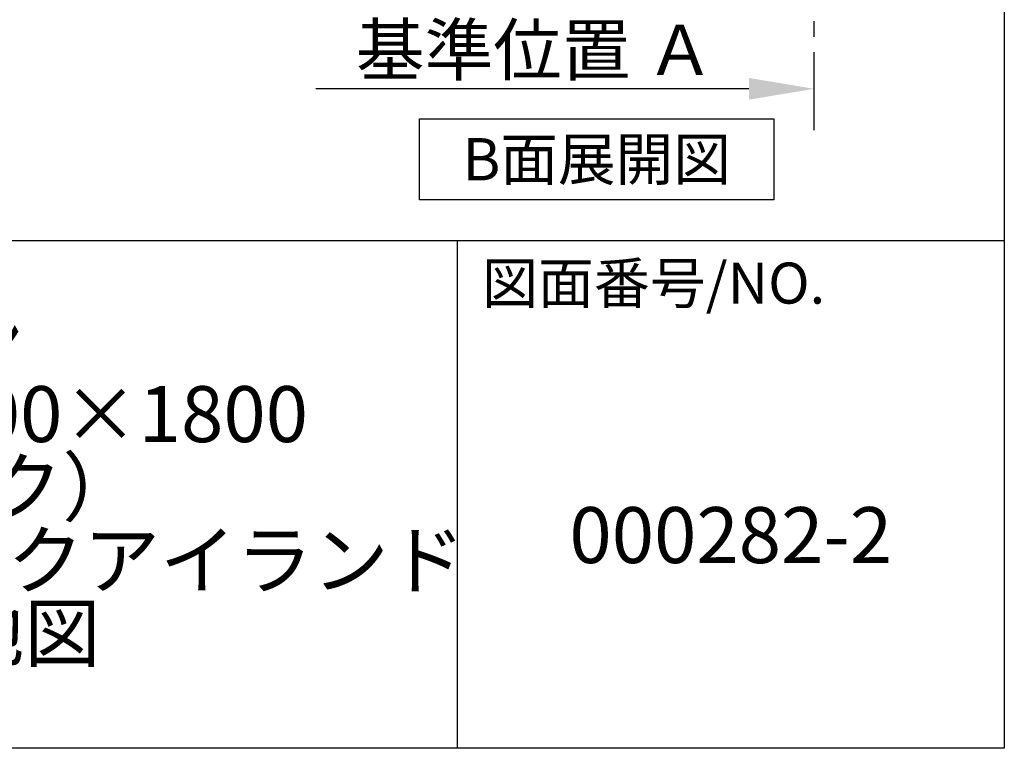
# Model space of a CAD drawing. Extents: x 56059 to 82181, y 210 to 8610.
# Drawn here: x 80597 to 82181, y 210 to 1382 of the extents above; entities that cross this region are included whole.
import ezdxf

# ---------------------------------------------------------------- set-up
doc = ezdxf.new("R2010")
doc.units = 0
doc.header["$LTSCALE"] = 50
doc.header["$MEASUREMENT"] = 0
doc.linetypes.add('CENTER', pattern=[2, 1.25, -0.25, 0.25, -0.25])
doc.layers.get('0').update_dxf_attribs({"linetype": 'CONTINUOUS'})
for name, color, linetype in [('111-壁仕上', 3, 'CONTINUOUS'), ('160-文字', 254, 'CONTINUOUS'), ('166-寸法B', 11, 'CONTINUOUS'), ('190-図面外枠', 5, 'CONTINUOUS'), ('191-図面内枠', 4, 'CONTINUOUS')]:
    doc.layers.add(name, color=color, linetype=linetype)
doc.styles.add('KH001', font='txt')
doc.dimstyles.new('KH1xx030', dxfattribs={"dimscale": 30, "dimtxt": 2, "dimasz": 0.6, "dimexe": 0.3, "dimexo": 1.2, "dimgap": 0.5, "dimtad": 3, "dimdec": 1, "dimdsep": 46, "dimlunit": 6, "dimtxsty": 'KH001', "dimblk": 'DOT', "dimcen": 1, "dimdle": 1, "dimclrd": 256, "dimclre": 256, "dimclrt": 256, "dimadec": 0, "dimazin": 0, "dimtfac": 1, "dimtdec": 1, "dimtix": 1, "dimtmove": 2, "dimatfit": 3, "dimldrblk": 'CLOSEDBLANK', "dimfxl": 1, "dimtolj": 1, "dimtzin": 0, "dimlwd": -1, "dimlwe": -1, "dimarcsym": 0})

# ---------------------------------------------------------------- blocks, each defined once
blk = doc.blocks.new('*D131')
at = {"layer": '166-寸法B', "transparency": 16777216}
for p, q in [((81770.3, 1271.3), (81073.3, 1271.3)), ((81875.3, 1250.2), (81875.3, 1274.3))]:
    blk.add_line(p, q, dxfattribs=at)
blk.add_solid([(81770.3, 1288.8), (81770.3, 1253.8), (81875.3, 1271.3)], dxfattribs=at)
at = {"layer": '166-寸法B', "transparency": 16777216, "insert": (81426.3, 1333.8), "char_height": 81, "attachment_point": 5, "style": 'KH001'}
blk.add_mtext('\\A1;基準位置 Ａ', dxfattribs=at)
blk = doc.blocks.new('_ClosedBlank')
at = {"color": 0, "linetype": 'ByBlock', "lineweight": -2}
for p, q in [((-1, 0.167), (0, 0)), ((-1, 0.167), (-1, -0.167)), ((0, 0), (-1, -0.167))]:
    blk.add_line(p, q, dxfattribs=at)
blk = doc.blocks.new('_None')

msp = doc.modelspace()

# ---------------------------------------------------------------- linework, layer by layer
at = {"layer": '111-壁仕上', "color": 253, "linetype": 'CENTER', "ltscale": 2}
msp.add_line((81875.26, 1204.97), (81875.26, 3399.95), dxfattribs=at)
at = {"layer": '160-文字'}
msp.add_lwpolyline([(81240.25, 1223.18), (81810.28, 1223.18), (81810.28, 1092.75), (81240.25, 1092.75)], close=True, dxfattribs=at)
at = {"layer": '190-図面外枠'}
for p, q in [((82181.34, 8609.6), (82181.34, 210.4)), ((82181.34, 210.4), (70032.52, 210.4))]:
    msp.add_line(p, q, dxfattribs=at)
at = {"layer": '191-図面内枠'}
for p, q in [((70032.52, 1027.33), (82181.34, 1027.33)), ((81300.91, 1027.33), (81300.91, 210.4))]:
    msp.add_line(p, q, dxfattribs=at)

# ---------------------------------------------------------------- texts
at = {"layer": '160-文字', "insert": (81525.26, 1157.97), "char_height": 68, "attachment_point": 5, "style": 'KH001'}
msp.add_mtext('{\\fArial|b0|i0|c0|p32;B}面展開図', dxfattribs=at)
at = {"layer": '160-文字', "char_height": 90, "attachment_point": 5, "style": 'KH001'}
for s, insert, line_spacing_factor in [('{キッチン \\Pデュエ\u3000間口1800×1800\\PＲ（右シンク）\\P加熱機器背面壁+シンクアイランド\\P設備・下地図}', (80358.34, 618.86), 0.783), ('{000282-2}', (81741.12, 541.69), 0.876232)]:
    msp.add_mtext(s, dxfattribs=dict(at, insert=insert, line_spacing_factor=line_spacing_factor))
at = {"layer": '191-図面内枠', "insert": (81340.64, 950.16), "char_height": 66, "attachment_point": 4, "line_spacing_factor": 0.782827, "style": 'KH001'}
msp.add_mtext('図面番号/NO.', dxfattribs=at)

# ---------------------------------------------------------------- dimensions: what is measured, and where the dimension line sits
at = {"layer": '166-寸法B'}
dim = msp.add_linear_dim(base=(81082.28, 1271.33), p1=(81875.26, 1220.2), p2=(81082.28, 1592.81), angle=180, text='基準位置 Ａ', dimstyle='KH1xx030', override={"dimtxt": 2.7, "dimasz": 3.5, "dimexe": 0.1, "dimexo": 1, "dimblk2": 'None', "dimsah": 1, "dimdle": 0.3, "dimse2": 1}, dxfattribs=at)
dim.commit()
dim.dimension.update_dxf_attribs({"geometry": '*D131', "text_midpoint": (81426.27, 1333.82)})

doc.saveas('drawing.dxf')
